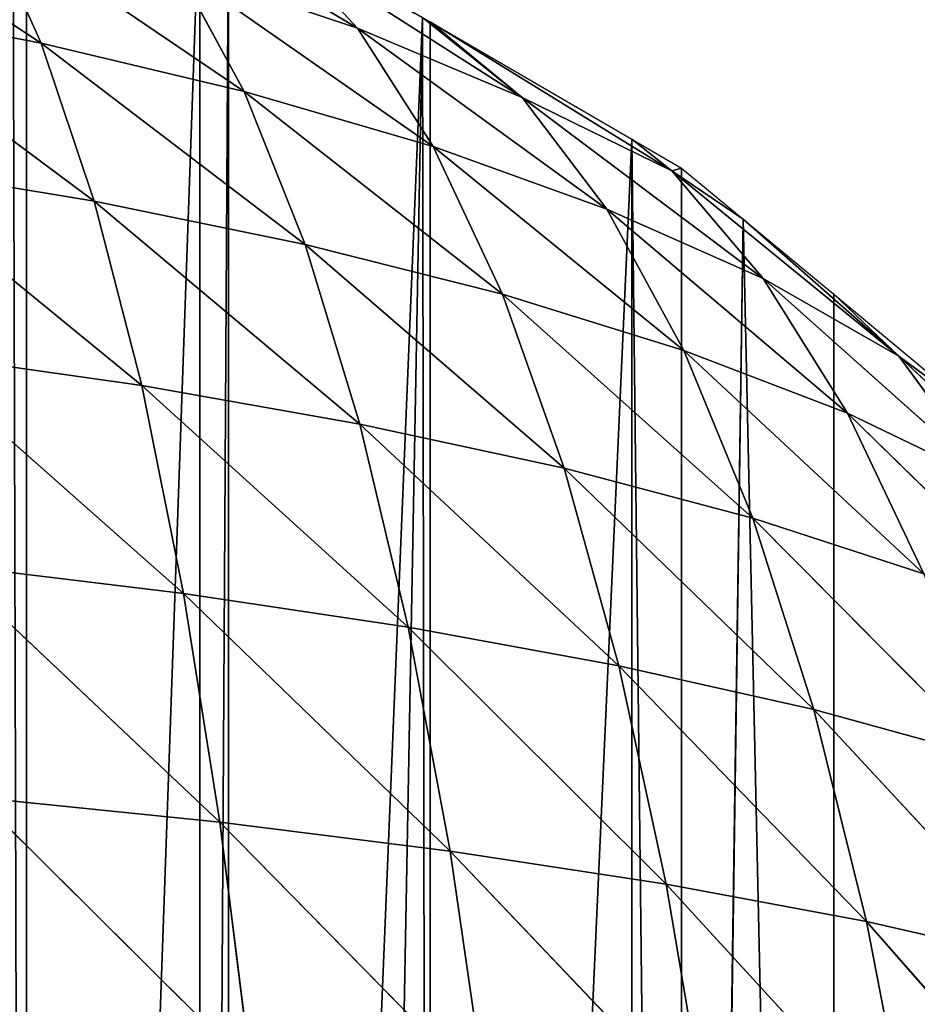
# Model space of a CAD drawing. Extents: x 0 to 2684, y 0 to 2110.
# Drawn here: x 1624 to 1786, y 1841 to 2018 of the extents above; entities that cross this region are included whole.
import ezdxf

# ---------------------------------------------------------------- set-up
doc = ezdxf.new("R2010")
doc.units = 0
doc.header["$LTSCALE"] = 25.4
doc.layers.get('0').update_dxf_attribs({"color": 13, "linetype": 'CONTINUOUS'})

msp = doc.modelspace()

# ---------------------------------------------------------------- linework, layer by layer
at = {"color": 252}
for p, q in [((1580.18, 2045.44, 113.55), (1627.77, 2014.05, 135.93)), ((1580.18, 2045.44, 113.55), (1627.77, 2014.05, 135.93)), ((1639.05, 2044.21, 42.68), (1684.73, 2016.74, 61.08)), ((1639.05, 2044.21, 42.68), (1684.73, 2016.74, 61.08)), ((1617.26, 2037.24, 98.04), (1627.77, 2014.05, 135.93)), ((1617.26, 2037.24, 98.04), (1664.31, 2005.35, 117.26)), ((1617.26, 2037.24, 98.04), (1627.77, 2014.05, 135.93)), ((1617.26, 2037.24, 98.04), (1664.31, 2005.35, 117.26)), ((1669.99, 2032.63, 25.05), (1714.38, 2004.26, 39.97)), ((1669.99, 2032.63, 25.05), (1684.73, 2016.74, 61.08)), ((1669.99, 2032.63, 25.05), (1684.73, 2016.74, 61.08)), ((1669.99, 2032.63, 25.05), (1714.38, 2004.26, 39.97)), ((1652.21, 2027.65, 80.46), (1664.31, 2005.35, 117.26)), ((1652.21, 2027.65, 80.46), (1698.39, 1995.39, 96.55)), ((1652.21, 2027.65, 80.46), (1684.73, 2016.74, 61.08)), ((1652.21, 2027.65, 80.46), (1664.31, 2005.35, 117.26)), ((1652.21, 2027.65, 80.46), (1698.39, 1995.39, 96.55)), ((1652.21, 2027.65, 80.46), (1684.73, 2016.74, 61.08)), ((1589.08, 2021.48, 152.33), (1637.31, 1985.59, 171.95)), ((1589.08, 2021.48, 152.33), (1627.77, 2014.05, 135.93)), ((1589.08, 2021.48, 152.33), (1637.31, 1985.59, 171.95)), ((1589.08, 2021.48, 152.33), (1627.77, 2014.05, 135.93)), ((1714.38, 2004.26, 39.97), (1696.45, 2018.66, 5.61)), ((1714.38, 2004.26, 39.97), (1696.45, 2018.66, 5.61)), ((1684.73, 2016.74, 61.08), (1729.65, 1984.13, 74.03)), ((1684.73, 2016.74, 61.08), (1714.38, 2004.26, 39.97)), ((1684.73, 2016.74, 61.08), (1714.38, 2004.26, 39.97)), ((1684.73, 2016.74, 61.08), (1698.39, 1995.39, 96.55)), ((1684.73, 2016.74, 61.08), (1698.39, 1995.39, 96.55)), ((1684.73, 2016.74, 61.08), (1729.65, 1984.13, 74.03)), ((1697.83, 2017.86, 5.61), (1714.38, 2004.26, 39.97)), ((1741.33, 1991.03, 18.3), (1697.83, 2017.86, 5.61)), ((1697.83, 2017.86, 5.61), (1714.38, 2004.26, 39.97)), ((1741.33, 1991.03, 18.3), (1697.83, 2017.86, 5.61)), ((1627.77, 2014.05, 135.93), (1675.31, 1977.78, 152.34)), ((1627.77, 2014.05, 135.93), (1664.31, 2005.35, 117.26)), ((1627.77, 2014.05, 135.93), (1637.31, 1985.59, 171.95)), ((1627.77, 2014.05, 135.93), (1637.31, 1985.59, 171.95)), ((1627.77, 2014.05, 135.93), (1675.31, 1977.78, 152.34)), ((1627.77, 2014.05, 135.93), (1664.31, 2005.35, 117.26)), ((1664.31, 2005.35, 117.26), (1675.31, 1977.78, 152.34)), ((1664.31, 2005.35, 117.26), (1710.83, 1968.82, 130.5)), ((1664.31, 2005.35, 117.26), (1698.39, 1995.39, 96.55)), ((1664.31, 2005.35, 117.26), (1698.39, 1995.39, 96.55)), ((1664.31, 2005.35, 117.26), (1675.31, 1977.78, 152.34)), ((1664.31, 2005.35, 117.26), (1710.83, 1968.82, 130.5)), ((1714.38, 2004.26, 39.97), (1729.65, 1984.13, 74.03)), ((1714.38, 2004.26, 39.97), (1757.8, 1971.67, 50.16)), ((1714.38, 2004.26, 39.97), (1741.33, 1991.03, 18.3)), ((1714.38, 2004.26, 39.97), (1729.65, 1984.13, 74.03)), ((1714.38, 2004.26, 39.97), (1757.8, 1971.67, 50.16)), ((1714.38, 2004.26, 39.97), (1741.33, 1991.03, 18.3)), ((1734.16, 1996.74, 5.61), (1741.33, 1991.03, 18.3)), ((1734.16, 1996.74, 5.61), (1741.33, 1991.03, 18.3)), ((1698.39, 1995.39, 96.55), (1743.51, 1958.69, 106.7)), ((1698.39, 1995.39, 96.55), (1729.65, 1984.13, 74.03)), ((1698.39, 1995.39, 96.55), (1710.83, 1968.82, 130.5)), ((1698.39, 1995.39, 96.55), (1729.65, 1984.13, 74.03)), ((1698.39, 1995.39, 96.55), (1710.83, 1968.82, 130.5)), ((1698.39, 1995.39, 96.55), (1743.51, 1958.69, 106.7)), ((1597.17, 1992.26, 189.12), (1645.87, 1952.37, 205.45)), ((1597.17, 1992.26, 189.12), (1637.31, 1985.59, 171.95)), ((1597.17, 1992.26, 189.12), (1637.31, 1985.59, 171.95)), ((1597.17, 1992.26, 189.12), (1645.87, 1952.37, 205.45)), ((1741.33, 1991.03, 18.3), (1743.12, 1991.53, 5.61)), ((1741.33, 1991.03, 18.3), (1743.12, 1991.53, 5.61)), ((1741.33, 1991.03, 18.3), (1754.22, 1982.32, 5.61)), ((1741.33, 1991.03, 18.3), (1782.24, 1957.68, 24.92)), ((1741.33, 1991.03, 18.3), (1754.22, 1982.32, 5.61)), ((1741.33, 1991.03, 18.3), (1757.8, 1971.67, 50.16)), ((1741.33, 1991.03, 18.3), (1757.8, 1971.67, 50.16)), ((1741.33, 1991.03, 18.3), (1782.24, 1957.68, 24.92)), ((1637.31, 1985.59, 171.95), (1645.87, 1952.37, 205.45)), ((1637.31, 1985.59, 171.95), (1685.17, 1945.44, 185.03)), ((1637.31, 1985.59, 171.95), (1675.31, 1977.78, 152.34)), ((1637.31, 1985.59, 171.95), (1645.87, 1952.37, 205.45)), ((1637.31, 1985.59, 171.95), (1685.17, 1945.44, 185.03)), ((1637.31, 1985.59, 171.95), (1675.31, 1977.78, 152.34)), ((1729.65, 1984.13, 74.03), (1757.8, 1971.67, 50.16)), ((1729.65, 1984.13, 74.03), (1743.51, 1958.69, 106.7)), ((1729.65, 1984.13, 74.03), (1773.01, 1947.41, 81.26)), ((1729.65, 1984.13, 74.03), (1743.51, 1958.69, 106.7)), ((1729.65, 1984.13, 74.03), (1773.01, 1947.41, 81.26)), ((1729.65, 1984.13, 74.03), (1757.8, 1971.67, 50.16)), ((1782.24, 1957.68, 24.92), (1754.22, 1982.32, 5.61)), ((1782.24, 1957.68, 24.92), (1754.22, 1982.32, 5.61)), ((1675.31, 1977.78, 152.34), (1721.99, 1937.48, 162.24)), ((1675.31, 1977.78, 152.34), (1710.83, 1968.82, 130.5)), ((1675.31, 1977.78, 152.34), (1685.17, 1945.44, 185.03)), ((1675.31, 1977.78, 152.34), (1710.83, 1968.82, 130.5)), ((1675.31, 1977.78, 152.34), (1685.17, 1945.44, 185.03)), ((1675.31, 1977.78, 152.34), (1721.99, 1937.48, 162.24)), ((1757.8, 1971.67, 50.16), (1773.01, 1947.41, 81.26)), ((1757.8, 1971.67, 50.16), (1798.94, 1934.9, 54.52)), ((1757.8, 1971.67, 50.16), (1773.01, 1947.41, 81.26)), ((1757.8, 1971.67, 50.16), (1782.24, 1957.68, 24.92)), ((1757.8, 1971.67, 50.16), (1798.94, 1934.9, 54.52)), ((1757.8, 1971.67, 50.16), (1782.24, 1957.68, 24.92)), ((1710.83, 1968.82, 130.5), (1721.99, 1937.48, 162.24)), ((1710.83, 1968.82, 130.5), (1755.95, 1928.49, 137.34)), ((1710.83, 1968.82, 130.5), (1743.51, 1958.69, 106.7)), ((1710.83, 1968.82, 130.5), (1743.51, 1958.69, 106.7)), ((1710.83, 1968.82, 130.5), (1721.99, 1937.48, 162.24)), ((1710.83, 1968.82, 130.5), (1755.95, 1928.49, 137.34)), ((1770.5, 1968.8, 5.61), (1782.24, 1957.68, 24.92)), ((1770.5, 1968.8, 5.61), (1782.24, 1957.68, 24.92)), ((1604.42, 1958.28, 223.29), (1653.42, 1914.9, 235.9)), ((1604.42, 1958.28, 223.29), (1645.87, 1952.37, 205.45)), ((1604.42, 1958.28, 223.29), (1653.42, 1914.9, 235.9)), ((1604.42, 1958.28, 223.29), (1645.87, 1952.37, 205.45)), ((1743.51, 1958.69, 106.7), (1755.95, 1928.49, 137.34)), ((1743.51, 1958.69, 106.7), (1786.72, 1918.46, 110.61)), ((1743.51, 1958.69, 106.7), (1773.01, 1947.41, 81.26)), ((1743.51, 1958.69, 106.7), (1755.95, 1928.49, 137.34)), ((1743.51, 1958.69, 106.7), (1786.72, 1918.46, 110.61)), ((1743.51, 1958.69, 106.7), (1773.01, 1947.41, 81.26)), ((1782.24, 1957.68, 24.92), (1798.01, 1945.98, 5.61)), ((1782.24, 1957.68, 24.92), (1821.07, 1921.28, 27.14)), ((1782.24, 1957.68, 24.92), (1798.01, 1945.98, 5.61)), ((1782.24, 1957.68, 24.92), (1798.94, 1934.9, 54.52)), ((1782.24, 1957.68, 24.92), (1821.07, 1921.28, 27.14)), ((1782.24, 1957.68, 24.92), (1798.94, 1934.9, 54.52)), ((1645.87, 1952.37, 205.45), (1693.87, 1908.84, 214.79)), ((1645.87, 1952.37, 205.45), (1685.17, 1945.44, 185.03)), ((1645.87, 1952.37, 205.45), (1653.42, 1914.9, 235.9)), ((1645.87, 1952.37, 205.45), (1653.42, 1914.9, 235.9)), ((1645.87, 1952.37, 205.45), (1693.87, 1908.84, 214.79)), ((1645.87, 1952.37, 205.45), (1685.17, 1945.44, 185.03)), ((1773.01, 1947.41, 81.26), (1786.72, 1918.46, 110.61)), ((1773.01, 1947.41, 81.26), (1813.92, 1907.37, 82.42)), ((1773.01, 1947.41, 81.26), (1798.94, 1934.9, 54.52)), ((1773.01, 1947.41, 81.26), (1786.72, 1918.46, 110.61)), ((1773.01, 1947.41, 81.26), (1813.92, 1907.37, 82.42)), ((1773.01, 1947.41, 81.26), (1798.94, 1934.9, 54.52)), ((1685.17, 1945.44, 185.03), (1693.87, 1908.84, 214.79)), ((1685.17, 1945.44, 185.03), (1731.83, 1901.89, 191.2)), ((1685.17, 1945.44, 185.03), (1721.99, 1937.48, 162.24)), ((1685.17, 1945.44, 185.03), (1693.87, 1908.84, 214.79)), ((1685.17, 1945.44, 185.03), (1731.83, 1901.89, 191.2)), ((1685.17, 1945.44, 185.03), (1721.99, 1937.48, 162.24)), ((1721.99, 1937.48, 162.24), (1731.83, 1901.89, 191.2)), ((1721.99, 1937.48, 162.24), (1766.94, 1894.04, 165.35)), ((1721.99, 1937.48, 162.24), (1755.95, 1928.49, 137.34)), ((1721.99, 1937.48, 162.24), (1755.95, 1928.49, 137.34)), ((1721.99, 1937.48, 162.24), (1731.83, 1901.89, 191.2)), ((1721.99, 1937.48, 162.24), (1766.94, 1894.04, 165.35)), ((1755.95, 1928.49, 137.34), (1786.72, 1918.46, 110.61)), ((1755.95, 1928.49, 137.34), (1766.94, 1894.04, 165.35)), ((1755.95, 1928.49, 137.34), (1798.83, 1885.27, 137.54)), ((1755.95, 1928.49, 137.34), (1798.83, 1885.27, 137.54)), ((1755.95, 1928.49, 137.34), (1786.72, 1918.46, 110.61)), ((1755.95, 1928.49, 137.34), (1766.94, 1894.04, 165.35)), ((1610.82, 1920.07, 254.32), (1659.96, 1873.74, 262.86)), ((1610.82, 1920.07, 254.32), (1653.42, 1914.9, 235.9)), ((1610.82, 1920.07, 254.32), (1653.42, 1914.9, 235.9)), ((1610.82, 1920.07, 254.32), (1659.96, 1873.74, 262.86)), ((1653.42, 1914.9, 235.9), (1701.4, 1868.53, 241.16)), ((1653.42, 1914.9, 235.9), (1693.87, 1908.84, 214.79)), ((1653.42, 1914.9, 235.9), (1659.96, 1873.74, 262.86)), ((1653.42, 1914.9, 235.9), (1693.87, 1908.84, 214.79)), ((1653.42, 1914.9, 235.9), (1659.96, 1873.74, 262.86)), ((1653.42, 1914.9, 235.9), (1701.4, 1868.53, 241.16)), ((1693.87, 1908.84, 214.79), (1701.4, 1868.53, 241.16)), ((1693.87, 1908.84, 214.79), (1740.34, 1862.58, 216.88)), ((1693.87, 1908.84, 214.79), (1731.83, 1901.89, 191.2)), ((1693.87, 1908.84, 214.79), (1701.4, 1868.53, 241.16)), ((1693.87, 1908.84, 214.79), (1740.34, 1862.58, 216.88)), ((1693.87, 1908.84, 214.79), (1731.83, 1901.89, 191.2)), ((1731.83, 1901.89, 191.2), (1740.34, 1862.58, 216.88)), ((1731.83, 1901.89, 191.2), (1776.43, 1855.85, 190.24)), ((1731.83, 1901.89, 191.2), (1766.94, 1894.04, 165.35)), ((1731.83, 1901.89, 191.2), (1740.34, 1862.58, 216.88)), ((1731.83, 1901.89, 191.2), (1776.43, 1855.85, 190.24)), ((1731.83, 1901.89, 191.2), (1766.94, 1894.04, 165.35)), ((1766.94, 1894.04, 165.35), (1798.83, 1885.27, 137.54)), ((1766.94, 1894.04, 165.35), (1776.43, 1855.85, 190.24)), ((1766.94, 1894.04, 165.35), (1809.29, 1848.36, 161.52)), ((1766.94, 1894.04, 165.35), (1809.29, 1848.36, 161.52)), ((1766.94, 1894.04, 165.35), (1798.83, 1885.27, 137.54)), ((1766.94, 1894.04, 165.35), (1776.43, 1855.85, 190.24)), ((1616.37, 1878.18, 281.77), (1665.48, 1829.44, 285.97)), ((1616.37, 1878.18, 281.77), (1659.96, 1873.74, 262.86)), ((1616.37, 1878.18, 281.77), (1659.96, 1873.74, 262.86)), ((1616.37, 1878.18, 281.77), (1665.48, 1829.44, 285.97)), ((1659.96, 1873.74, 262.86), (1707.75, 1825.08, 263.77)), ((1659.96, 1873.74, 262.86), (1701.4, 1868.53, 241.16)), ((1659.96, 1873.74, 262.86), (1665.48, 1829.44, 285.97)), ((1659.96, 1873.74, 262.86), (1665.48, 1829.44, 285.97)), ((1659.96, 1873.74, 262.86), (1707.75, 1825.08, 263.77)), ((1659.96, 1873.74, 262.86), (1701.4, 1868.53, 241.16)), ((1701.4, 1868.53, 241.16), (1747.51, 1820.1, 238.91)), ((1701.4, 1868.53, 241.16), (1740.34, 1862.58, 216.88)), ((1701.4, 1868.53, 241.16), (1707.75, 1825.08, 263.77)), ((1701.4, 1868.53, 241.16), (1740.34, 1862.58, 216.88)), ((1701.4, 1868.53, 241.16), (1707.75, 1825.08, 263.77)), ((1701.4, 1868.53, 241.16), (1747.51, 1820.1, 238.91)), ((1740.34, 1862.58, 216.88), (1747.51, 1820.1, 238.91)), ((1740.34, 1862.58, 216.88), (1784.4, 1814.5, 211.6)), ((1740.34, 1862.58, 216.88), (1747.51, 1820.1, 238.91)), ((1740.34, 1862.58, 216.88), (1784.4, 1814.5, 211.6)), ((1740.34, 1862.58, 216.88), (1776.43, 1855.85, 190.24)), ((1740.34, 1862.58, 216.88), (1776.43, 1855.85, 190.24)), ((1776.43, 1855.85, 190.24), (1809.29, 1848.36, 161.52)), ((1776.43, 1855.85, 190.24), (1818.08, 1808.26, 182.12)), ((1776.43, 1855.85, 190.24), (1809.29, 1848.36, 161.52)), ((1776.43, 1855.85, 190.24), (1784.4, 1814.5, 211.6)), ((1776.43, 1855.85, 190.24), (1784.4, 1814.5, 211.6)), ((1776.43, 1855.85, 190.24), (1818.08, 1808.26, 182.12))]:
    msp.add_line(p, q, dxfattribs=at)

# ---------------------------------------------------------------- meshes
mesh = msp.add_polyface(dxfattribs=at)
corners = [(746.49, 1618.92, 5.61), (747.43, 1582.58, 5.61), (745.05, 1605.24, 5.61), (750.32, 1655.26, 5.61), (751.26, 1546.24, 5.61), (752.99, 1680.62, 5.61), (752.99, 1529.85, 5.61), (754.15, 1691.6, 5.61), (754.28, 1517.67, 5.61), (754.28, 1692.8, 5.61), (765.62, 1727.94, 5.61), (756.78, 1509.9, 5.61), (768.52, 1473.56, 5.61), (777.35, 1764.28, 5.61), (780.25, 1437.22, 5.61), (781.69, 1777.71, 5.61), (781.69, 1432.77, 5.61), (789.33, 1791.32, 5.61), (789.33, 1419.16, 5.61), (794.56, 1800.62, 5.61), (799.6, 1400.88, 5.61), (814.97, 1836.96, 5.61), (820.02, 1364.54, 5.61), (825.67, 1856, 5.61), (825.67, 1354.47, 5.61), (826.44, 1857.37, 5.61), (826.44, 1353.1, 5.61), (847.45, 1328.2, 5.61), (839.88, 1873.3, 5.61), (862.01, 1899.53, 5.61), (862.01, 1310.94, 5.61), (878.11, 1291.86, 5.61), (870.53, 1909.64, 5.61), (887.19, 1929.37, 5.61), (887.19, 1281.1, 5.61), (898.35, 1938.64, 5.61), (898.35, 1271.83, 5.61), (907.19, 1945.98, 5.61), (918, 1255.52, 5.61), (934.69, 1968.8, 5.61), (934.69, 1241.67, 5.61), (950.97, 1982.32, 5.61), (961.79, 1219.18, 5.61), (962.07, 1991.53, 5.61), (962.07, 1218.94, 5.61), (971.03, 1996.74, 5.61), (971.03, 1213.74, 5.61), (1007.37, 2017.86, 5.61), (1007.37, 1192.62, 5.61), (1008.75, 2018.66, 5.61), (1024.19, 1182.84, 5.61), (1043.71, 2038.97, 5.61), (1043.71, 1171.5, 5.61), (1048.82, 2041.95, 5.61), (1048.82, 1168.53, 5.61), (1080.05, 2054.03, 5.61), (1080.05, 1156.44, 5.61), (1082.54, 2055, 5.61), (1088.97, 1152.99, 5.61), (1116.39, 2068.1, 5.61), (1090.82, 1170.52, 5.61), (1093.18, 1186.8, 5.61), (1095.36, 1196.43, 5.61), (1097.74, 1200.61, 5.61), (1100.69, 1201.26, 5.61), (1198.01, 1130.7, 5.61), (1144.8, 2079.09, 5.61), (1152.73, 2080.86, 5.61), (1189.07, 2088.94, 5.61), (1199.84, 2091.33, 5.61), (1198.92, 1126.35, 5.61), (1199.04, 1120.83, 5.61), (1188.75, 1075.29, 5.61), (1184.06, 1049.04, 5.61), (1182.67, 1054.18, 5.61), (1187.07, 1037.48, 5.61), (1189.07, 1029.81, 5.61), (1195.76, 1101.3, 5.61), (1196.53, 1001.14, 5.61), (1198.31, 1113.89, 5.61), (1197.28, 998.27, 5.61), (1210.36, 964.8, 5.61), (1225.41, 2097.02, 5.61), (1215.21, 952.39, 5.61), (1225.41, 934.12, 5.61), (1247.1, 2101.84, 5.61), (1228.56, 928.46, 5.61), (1237.31, 912.79, 5.61), (1253.79, 892.12, 5.61), (1261.75, 2102.91, 5.61), (1261.75, 882.14, 5.61), (1298.09, 2105.55, 5.61), (1262.92, 880.66, 5.61), (1291.26, 856.99, 5.61), (1293.77, 855.78, 5.61), (1298.09, 853.71, 5.61), (1321.45, 842.5, 5.61), (1334.43, 2108.19, 5.61), (1334.43, 840.46, 5.61), (1352.6, 2109.5, 5.61), (1352.6, 837.61, 5.61), (1370.77, 2108.19, 5.61), (1370.77, 840.46, 5.61), (1407.11, 2105.55, 5.61), (1383.74, 842.5, 5.61), (1407.11, 853.71, 5.61), (1443.45, 2102.91, 5.61), (1411.42, 855.78, 5.61), (1413.94, 856.99, 5.61), (1442.27, 880.66, 5.61), (1443.45, 882.14, 5.61), (1451.41, 892.12, 5.61), (1458.1, 2101.84, 5.61), (1467.88, 912.79, 5.61), (1479.79, 2097.02, 5.61), (1476.63, 928.46, 5.61), (1479.79, 934.12, 5.61), (1505.35, 2091.33, 5.61), (1487.36, 1111.16, 5.61), (1487.47, 1115.2, 5.61), (1580.4, 1200.4, 5.61), (1516.13, 2088.94, 5.61), (1552.47, 2080.86, 5.61), (1560.39, 2079.09, 5.61), (1588.81, 2068.1, 5.61), (1582.06, 1199.69, 5.61), (1583.66, 1197.38, 5.61), (1585.3, 1193.24, 5.61), (1587.53, 1185.42, 5.61), (1591.31, 1168.64, 5.61), (1622.66, 2055, 5.61), (1595.86, 1144.32, 5.61), (1597.77, 1145.34, 5.61), (1600.44, 1146.5, 5.61), (1608.38, 1149.95, 5.61), (1625.15, 1156.44, 5.61), (1625.15, 2054.03, 5.61), (1656.37, 2041.95, 5.61), (1656.37, 1168.53, 5.61), (1661.49, 2038.97, 5.61), (1661.49, 1171.5, 5.61), (1696.45, 2018.66, 5.61), (1681, 1182.84, 5.61), (1697.83, 1192.62, 5.61), (1697.83, 2017.86, 5.61), (1734.16, 1996.74, 5.61), (1734.16, 1213.74, 5.61), (1743.12, 1218.94, 5.61), (1743.12, 1991.53, 5.61), (1754.22, 1982.32, 5.61), (1743.41, 1219.18, 5.61), (1770.5, 1241.67, 5.61), (1770.5, 1968.8, 5.61), (1798.01, 1945.98, 5.61), (1787.19, 1255.52, 5.61), (1806.84, 1271.83, 5.61), (1806.84, 1938.64, 5.61), (1818.01, 1929.37, 5.61), (1818.01, 1281.1, 5.61), (1834.66, 1909.64, 5.61), (1827.09, 1291.86, 5.61), (1843.18, 1310.94, 5.61), (1843.18, 1899.53, 5.61), (1865.32, 1873.3, 5.61), (1857.75, 1328.2, 5.61), (1878.75, 1353.1, 5.61), (1878.75, 1857.37, 5.61), (1879.52, 1856, 5.61), (1879.52, 1354.47, 5.61), (1890.22, 1836.96, 5.61), (1885.18, 1364.54, 5.61), (1905.6, 1400.88, 5.61), (1910.64, 1800.62, 5.61), (1915.86, 1419.16, 5.61), (1915.86, 1791.32, 5.61), (1923.51, 1432.77, 5.61), (1923.51, 1777.71, 5.61), (1927.85, 1764.28, 5.61), (1924.95, 1437.22, 5.61), (1936.68, 1473.56, 5.61), (1939.58, 1727.94, 5.61), (1948.41, 1509.9, 5.61), (1950.92, 1692.8, 5.61), (1950.92, 1517.67, 5.61), (1951.05, 1691.6, 5.61), (1952.2, 1529.85, 5.61), (1952.2, 1680.62, 5.61), (1954.88, 1655.26, 5.61), (1953.93, 1546.24, 5.61), (1957.76, 1582.58, 5.61), (1958.71, 1618.92, 5.61), (1960.15, 1605.24, 5.61), (1489.99, 952.39, 5.61), (1487.86, 1106.35, 5.61), (1489.02, 1100.62, 5.61), (1491.77, 1090.97, 5.61), (1494.84, 964.8, 5.61), (1500.42, 1066.74, 5.61), (1507.92, 998.27, 5.61), (1512.32, 1035.69, 5.61), (1508.67, 1001.14, 5.61), (1515.46, 1027.24, 5.61)]
mesh.append_faces([[corners[k] for k in face] for face in [(0, 1, 2), (72, 73, 74), (189, 190, 191), (200, 199, 201)]], dxfattribs={"vtx0": -1, "color": 252})
mesh.append_faces([[corners[k] for k in face] for face in [(1, 3, 4), (4, 5, 6), (6, 7, 8), (8, 10, 11), (11, 10, 12), (12, 13, 14), (14, 15, 16), (16, 17, 18), (18, 19, 20), (20, 21, 22), (22, 23, 24), (24, 25, 26), (26, 25, 27), (27, 29, 30), (30, 29, 31), (31, 33, 34), (34, 35, 36), (36, 37, 38), (38, 39, 40), (40, 41, 42), (42, 43, 44), (44, 45, 46), (46, 47, 48), (48, 49, 50), (50, 51, 52), (52, 53, 54), (54, 55, 56), (56, 57, 58), (58, 59, 60), (60, 59, 61), (61, 59, 62), (62, 59, 63), (63, 59, 64), (64, 59, 65), (65, 69, 70), (70, 69, 71), (73, 72, 75), (75, 72, 76), (76, 77, 78), (78, 79, 80), (80, 79, 81), (81, 82, 83), (83, 82, 84), (84, 85, 86), (86, 85, 87), (87, 85, 88), (88, 89, 90), (90, 91, 92), (92, 91, 93), (93, 91, 94), (94, 91, 95), (95, 91, 96), (96, 97, 98), (98, 99, 100), (100, 101, 102), (102, 103, 104), (104, 103, 105), (105, 106, 107), (107, 106, 108), (108, 106, 109), (109, 106, 110), (110, 106, 111), (111, 112, 113), (113, 114, 115), (115, 114, 116), (118, 117, 119), (119, 117, 120), (120, 124, 125), (125, 124, 126), (126, 124, 127), (127, 124, 128), (128, 124, 129), (129, 130, 131), (131, 130, 132), (132, 130, 133), (133, 130, 134), (134, 130, 135), (135, 137, 138), (138, 139, 140), (140, 141, 142), (142, 141, 143), (143, 145, 146), (146, 145, 147), (147, 149, 150), (150, 149, 151), (151, 153, 154), (154, 153, 155), (155, 157, 158), (158, 159, 160), (160, 159, 161), (161, 163, 164), (164, 163, 165), (165, 167, 168), (168, 169, 170), (170, 169, 171), (171, 172, 173), (173, 174, 175), (175, 177, 178), (178, 177, 179), (179, 180, 181), (181, 182, 183), (183, 184, 185), (185, 187, 188), (188, 187, 189), (192, 195, 196), (196, 197, 198), (198, 199, 200)]], dxfattribs={"vtx0": -1, "vtx1": -1, "color": 252})
mesh.append_faces([[corners[k] for k in face] for face in [(81, 71, 69), (116, 117, 118)]], dxfattribs={"vtx0": -1, "vtx1": -1, "vtx2": -1, "color": 252})
mesh.append_faces([[corners[k] for k in face] for face in [(1, 0, 3), (4, 3, 5), (6, 5, 7), (8, 7, 9), (8, 9, 10), (12, 10, 13), (14, 13, 15), (16, 15, 17), (18, 17, 19), (20, 19, 21), (22, 21, 23), (24, 23, 25), (27, 25, 28), (27, 28, 29), (31, 29, 32), (31, 32, 33), (34, 33, 35), (36, 35, 37), (38, 37, 39), (40, 39, 41), (42, 41, 43), (44, 43, 45), (46, 45, 47), (48, 47, 49), (50, 49, 51), (52, 51, 53), (54, 53, 55), (56, 55, 57), (58, 57, 59), (65, 59, 66), (65, 66, 67), (65, 67, 68), (65, 68, 69), (76, 72, 77), (78, 77, 79), (81, 79, 71), (81, 69, 82), (84, 82, 85), (88, 85, 89), (90, 89, 91), (96, 91, 97), (98, 97, 99), (100, 99, 101), (102, 101, 103), (105, 103, 106), (111, 106, 112), (113, 112, 114), (116, 114, 117), (120, 117, 121), (120, 121, 122), (120, 122, 123), (120, 123, 124), (129, 124, 130), (135, 130, 136), (135, 136, 137), (138, 137, 139), (140, 139, 141), (143, 141, 144), (143, 144, 145), (147, 145, 148), (147, 148, 149), (151, 149, 152), (151, 152, 153), (155, 153, 156), (155, 156, 157), (158, 157, 159), (161, 159, 162), (161, 162, 163), (165, 163, 166), (165, 166, 167), (168, 167, 169), (171, 169, 172), (173, 172, 174), (175, 174, 176), (175, 176, 177), (179, 177, 180), (181, 180, 182), (183, 182, 184), (185, 184, 186), (185, 186, 187), (189, 187, 190), (118, 192, 116), (192, 118, 193), (192, 193, 194), (192, 194, 195), (196, 195, 197), (198, 197, 199)]], dxfattribs={"vtx0": -1, "vtx2": -1, "color": 252})
mesh = msp.add_polyface(dxfattribs=at)
corners = [(1627.77, 2014.05, 135.93), (1580.18, 2045.44, 113.55), (1617.26, 2037.24, 98.04)]
mesh.append_faces([[corners[k] for k in face] for face in [(0, 1, 2)]], dxfattribs={"color": 252})
mesh = msp.add_polyface(dxfattribs=at)
corners = [(1589.08, 2021.48, 152.33), (1580.18, 2045.44, 113.55), (1627.77, 2014.05, 135.93)]
mesh.append_faces([[corners[k] for k in face] for face in [(0, 1, 2)]], dxfattribs={"color": 252})
mesh = msp.add_polyface(dxfattribs=at)
corners = [(1684.73, 2016.74, 61.08), (1639.05, 2044.21, 42.68), (1669.99, 2032.63, 25.05)]
mesh.append_faces([[corners[k] for k in face] for face in [(0, 1, 2)]], dxfattribs={"color": 252})
mesh = msp.add_polyface(dxfattribs=at)
corners = [(1652.21, 2027.65, 80.46), (1639.05, 2044.21, 42.68), (1684.73, 2016.74, 61.08)]
mesh.append_faces([[corners[k] for k in face] for face in [(0, 1, 2)]], dxfattribs={"color": 252})
mesh = msp.add_polyface(dxfattribs=at)
corners = [(1664.31, 2005.35, 117.26), (1617.26, 2037.24, 98.04), (1652.21, 2027.65, 80.46)]
mesh.append_faces([[corners[k] for k in face] for face in [(0, 1, 2)]], dxfattribs={"color": 252})
mesh = msp.add_polyface(dxfattribs=at)
corners = [(1627.77, 2014.05, 135.93), (1617.26, 2037.24, 98.04), (1664.31, 2005.35, 117.26)]
mesh.append_faces([[corners[k] for k in face] for face in [(0, 1, 2)]], dxfattribs={"color": 252})
mesh = msp.add_polyface(dxfattribs=at)
corners = [(1714.38, 2004.26, 39.97), (1669.99, 2032.63, 25.05), (1696.45, 2018.66, 5.61)]
mesh.append_faces([[corners[k] for k in face] for face in [(0, 1, 2)]], dxfattribs={"color": 252})
mesh = msp.add_polyface(dxfattribs=at)
corners = [(1684.73, 2016.74, 61.08), (1669.99, 2032.63, 25.05), (1714.38, 2004.26, 39.97)]
mesh.append_faces([[corners[k] for k in face] for face in [(0, 1, 2)]], dxfattribs={"color": 252})
mesh = msp.add_polyface(dxfattribs=at)
corners = [(1698.39, 1995.39, 96.55), (1652.21, 2027.65, 80.46), (1684.73, 2016.74, 61.08)]
mesh.append_faces([[corners[k] for k in face] for face in [(0, 1, 2)]], dxfattribs={"color": 252})
mesh = msp.add_polyface(dxfattribs=at)
corners = [(1664.31, 2005.35, 117.26), (1652.21, 2027.65, 80.46), (1698.39, 1995.39, 96.55)]
mesh.append_faces([[corners[k] for k in face] for face in [(0, 1, 2)]], dxfattribs={"color": 252})
mesh = msp.add_polyface(dxfattribs=at)
corners = [(1637.31, 1985.59, 171.95), (1589.08, 2021.48, 152.33), (1627.77, 2014.05, 135.93)]
mesh.append_faces([[corners[k] for k in face] for face in [(0, 1, 2)]], dxfattribs={"color": 252})
mesh = msp.add_polyface(dxfattribs=at)
corners = [(1597.17, 1992.26, 189.12), (1589.08, 2021.48, 152.33), (1637.31, 1985.59, 171.95)]
mesh.append_faces([[corners[k] for k in face] for face in [(0, 1, 2)]], dxfattribs={"color": 252})
mesh = msp.add_polyface(dxfattribs=at)
corners = [(1714.38, 2004.26, 39.97), (1696.45, 2018.66, 5.61), (1697.83, 2017.86, 5.61)]
mesh.append_faces([[corners[k] for k in face] for face in [(0, 1, 2)]], dxfattribs={"color": 252})
mesh = msp.add_polyface(dxfattribs=at)
corners = [(1729.65, 1984.13, 74.03), (1684.73, 2016.74, 61.08), (1714.38, 2004.26, 39.97)]
mesh.append_faces([[corners[k] for k in face] for face in [(0, 1, 2)]], dxfattribs={"color": 252})
mesh = msp.add_polyface(dxfattribs=at)
corners = [(1698.39, 1995.39, 96.55), (1684.73, 2016.74, 61.08), (1729.65, 1984.13, 74.03)]
mesh.append_faces([[corners[k] for k in face] for face in [(0, 1, 2)]], dxfattribs={"color": 252})
mesh = msp.add_polyface(dxfattribs=at)
corners = [(1714.38, 2004.26, 39.97), (1697.83, 2017.86, 5.61), (1741.33, 1991.03, 18.3)]
mesh.append_faces([[corners[k] for k in face] for face in [(0, 1, 2)]], dxfattribs={"color": 252})
mesh = msp.add_polyface(dxfattribs=at)
corners = [(1741.33, 1991.03, 18.3), (1697.83, 2017.86, 5.61), (1734.16, 1996.74, 5.61)]
mesh.append_faces([[corners[k] for k in face] for face in [(0, 1, 2)]], dxfattribs={"color": 252})
mesh = msp.add_polyface(dxfattribs=at)
corners = [(1675.31, 1977.78, 152.34), (1627.77, 2014.05, 135.93), (1664.31, 2005.35, 117.26)]
mesh.append_faces([[corners[k] for k in face] for face in [(0, 1, 2)]], dxfattribs={"color": 252})
mesh = msp.add_polyface(dxfattribs=at)
corners = [(1637.31, 1985.59, 171.95), (1627.77, 2014.05, 135.93), (1675.31, 1977.78, 152.34)]
mesh.append_faces([[corners[k] for k in face] for face in [(0, 1, 2)]], dxfattribs={"color": 252})
mesh = msp.add_polyface(dxfattribs=at)
corners = [(1710.83, 1968.82, 130.5), (1664.31, 2005.35, 117.26), (1698.39, 1995.39, 96.55)]
mesh.append_faces([[corners[k] for k in face] for face in [(0, 1, 2)]], dxfattribs={"color": 252})
mesh = msp.add_polyface(dxfattribs=at)
corners = [(1675.31, 1977.78, 152.34), (1664.31, 2005.35, 117.26), (1710.83, 1968.82, 130.5)]
mesh.append_faces([[corners[k] for k in face] for face in [(0, 1, 2)]], dxfattribs={"color": 252})
mesh = msp.add_polyface(dxfattribs=at)
corners = [(1729.65, 1984.13, 74.03), (1714.38, 2004.26, 39.97), (1757.8, 1971.67, 50.16)]
mesh.append_faces([[corners[k] for k in face] for face in [(0, 1, 2)]], dxfattribs={"color": 252})
mesh = msp.add_polyface(dxfattribs=at)
corners = [(1757.8, 1971.67, 50.16), (1714.38, 2004.26, 39.97), (1741.33, 1991.03, 18.3)]
mesh.append_faces([[corners[k] for k in face] for face in [(0, 1, 2)]], dxfattribs={"color": 252})
mesh = msp.add_polyface(dxfattribs=at)
corners = [(1741.33, 1991.03, 18.3), (1734.16, 1996.74, 5.61), (1743.12, 1991.53, 5.61)]
mesh.append_faces([[corners[k] for k in face] for face in [(0, 1, 2)]], dxfattribs={"color": 252})
mesh = msp.add_polyface(dxfattribs=at)
corners = [(1743.51, 1958.69, 106.7), (1698.39, 1995.39, 96.55), (1729.65, 1984.13, 74.03)]
mesh.append_faces([[corners[k] for k in face] for face in [(0, 1, 2)]], dxfattribs={"color": 252})
mesh = msp.add_polyface(dxfattribs=at)
corners = [(1710.83, 1968.82, 130.5), (1698.39, 1995.39, 96.55), (1743.51, 1958.69, 106.7)]
mesh.append_faces([[corners[k] for k in face] for face in [(0, 1, 2)]], dxfattribs={"color": 252})
mesh = msp.add_polyface(dxfattribs=at)
corners = [(1645.87, 1952.37, 205.45), (1597.17, 1992.26, 189.12), (1637.31, 1985.59, 171.95)]
mesh.append_faces([[corners[k] for k in face] for face in [(0, 1, 2)]], dxfattribs={"color": 252})
mesh = msp.add_polyface(dxfattribs=at)
corners = [(1604.42, 1958.28, 223.29), (1597.17, 1992.26, 189.12), (1645.87, 1952.37, 205.45)]
mesh.append_faces([[corners[k] for k in face] for face in [(0, 1, 2)]], dxfattribs={"color": 252})
mesh = msp.add_polyface(dxfattribs=at)
corners = [(1741.33, 1991.03, 18.3), (1743.12, 1991.53, 5.61), (1754.22, 1982.32, 5.61)]
mesh.append_faces([[corners[k] for k in face] for face in [(0, 1, 2)]], dxfattribs={"color": 252})
mesh = msp.add_polyface(dxfattribs=at)
corners = [(1782.24, 1957.68, 24.92), (1741.33, 1991.03, 18.3), (1754.22, 1982.32, 5.61)]
mesh.append_faces([[corners[k] for k in face] for face in [(0, 1, 2)]], dxfattribs={"color": 252})
mesh = msp.add_polyface(dxfattribs=at)
corners = [(1757.8, 1971.67, 50.16), (1741.33, 1991.03, 18.3), (1782.24, 1957.68, 24.92)]
mesh.append_faces([[corners[k] for k in face] for face in [(0, 1, 2)]], dxfattribs={"color": 252})
mesh = msp.add_polyface(dxfattribs=at)
corners = [(1685.17, 1945.44, 185.03), (1637.31, 1985.59, 171.95), (1675.31, 1977.78, 152.34)]
mesh.append_faces([[corners[k] for k in face] for face in [(0, 1, 2)]], dxfattribs={"color": 252})
mesh = msp.add_polyface(dxfattribs=at)
corners = [(1645.87, 1952.37, 205.45), (1637.31, 1985.59, 171.95), (1685.17, 1945.44, 185.03)]
mesh.append_faces([[corners[k] for k in face] for face in [(0, 1, 2)]], dxfattribs={"color": 252})
mesh = msp.add_polyface(dxfattribs=at)
corners = [(1743.51, 1958.69, 106.7), (1729.65, 1984.13, 74.03), (1773.01, 1947.41, 81.26)]
mesh.append_faces([[corners[k] for k in face] for face in [(0, 1, 2)]], dxfattribs={"color": 252})
mesh = msp.add_polyface(dxfattribs=at)
corners = [(1773.01, 1947.41, 81.26), (1729.65, 1984.13, 74.03), (1757.8, 1971.67, 50.16)]
mesh.append_faces([[corners[k] for k in face] for face in [(0, 1, 2)]], dxfattribs={"color": 252})
mesh = msp.add_polyface(dxfattribs=at)
corners = [(1782.24, 1957.68, 24.92), (1754.22, 1982.32, 5.61), (1770.5, 1968.8, 5.61)]
mesh.append_faces([[corners[k] for k in face] for face in [(0, 1, 2)]], dxfattribs={"color": 252})
mesh = msp.add_polyface(dxfattribs=at)
corners = [(1721.99, 1937.48, 162.24), (1675.31, 1977.78, 152.34), (1710.83, 1968.82, 130.5)]
mesh.append_faces([[corners[k] for k in face] for face in [(0, 1, 2)]], dxfattribs={"color": 252})
mesh = msp.add_polyface(dxfattribs=at)
corners = [(1685.17, 1945.44, 185.03), (1675.31, 1977.78, 152.34), (1721.99, 1937.48, 162.24)]
mesh.append_faces([[corners[k] for k in face] for face in [(0, 1, 2)]], dxfattribs={"color": 252})
mesh = msp.add_polyface(dxfattribs=at)
corners = [(1773.01, 1947.41, 81.26), (1757.8, 1971.67, 50.16), (1798.94, 1934.9, 54.52)]
mesh.append_faces([[corners[k] for k in face] for face in [(0, 1, 2)]], dxfattribs={"color": 252})
mesh = msp.add_polyface(dxfattribs=at)
corners = [(1798.94, 1934.9, 54.52), (1757.8, 1971.67, 50.16), (1782.24, 1957.68, 24.92)]
mesh.append_faces([[corners[k] for k in face] for face in [(0, 1, 2)]], dxfattribs={"color": 252})
mesh = msp.add_polyface(dxfattribs=at)
corners = [(1755.95, 1928.49, 137.34), (1710.83, 1968.82, 130.5), (1743.51, 1958.69, 106.7)]
mesh.append_faces([[corners[k] for k in face] for face in [(0, 1, 2)]], dxfattribs={"color": 252})
mesh = msp.add_polyface(dxfattribs=at)
corners = [(1721.99, 1937.48, 162.24), (1710.83, 1968.82, 130.5), (1755.95, 1928.49, 137.34)]
mesh.append_faces([[corners[k] for k in face] for face in [(0, 1, 2)]], dxfattribs={"color": 252})
mesh = msp.add_polyface(dxfattribs=at)
corners = [(1782.24, 1957.68, 24.92), (1770.5, 1968.8, 5.61), (1798.01, 1945.98, 5.61)]
mesh.append_faces([[corners[k] for k in face] for face in [(0, 1, 2)]], dxfattribs={"color": 252})
mesh = msp.add_polyface(dxfattribs=at)
corners = [(1653.42, 1914.9, 235.9), (1604.42, 1958.28, 223.29), (1645.87, 1952.37, 205.45)]
mesh.append_faces([[corners[k] for k in face] for face in [(0, 1, 2)]], dxfattribs={"color": 252})
mesh = msp.add_polyface(dxfattribs=at)
corners = [(1653.42, 1914.9, 235.9), (1610.82, 1920.07, 254.32), (1604.42, 1958.28, 223.29)]
mesh.append_faces([[corners[k] for k in face] for face in [(0, 1, 2)]], dxfattribs={"color": 252})
mesh = msp.add_polyface(dxfattribs=at)
corners = [(1755.95, 1928.49, 137.34), (1743.51, 1958.69, 106.7), (1786.72, 1918.46, 110.61)]
mesh.append_faces([[corners[k] for k in face] for face in [(0, 1, 2)]], dxfattribs={"color": 252})
mesh = msp.add_polyface(dxfattribs=at)
corners = [(1786.72, 1918.46, 110.61), (1743.51, 1958.69, 106.7), (1773.01, 1947.41, 81.26)]
mesh.append_faces([[corners[k] for k in face] for face in [(0, 1, 2)]], dxfattribs={"color": 252})
mesh = msp.add_polyface(dxfattribs=at)
corners = [(1821.07, 1921.28, 27.14), (1782.24, 1957.68, 24.92), (1798.01, 1945.98, 5.61)]
mesh.append_faces([[corners[k] for k in face] for face in [(0, 1, 2)]], dxfattribs={"color": 252})
mesh = msp.add_polyface(dxfattribs=at)
corners = [(1798.94, 1934.9, 54.52), (1782.24, 1957.68, 24.92), (1821.07, 1921.28, 27.14)]
mesh.append_faces([[corners[k] for k in face] for face in [(0, 1, 2)]], dxfattribs={"color": 252})
mesh = msp.add_polyface(dxfattribs=at)
corners = [(1693.87, 1908.84, 214.79), (1645.87, 1952.37, 205.45), (1685.17, 1945.44, 185.03)]
mesh.append_faces([[corners[k] for k in face] for face in [(0, 1, 2)]], dxfattribs={"color": 252})
mesh = msp.add_polyface(dxfattribs=at)
corners = [(1693.87, 1908.84, 214.79), (1653.42, 1914.9, 235.9), (1645.87, 1952.37, 205.45)]
mesh.append_faces([[corners[k] for k in face] for face in [(0, 1, 2)]], dxfattribs={"color": 252})
mesh = msp.add_polyface(dxfattribs=at)
corners = [(1786.72, 1918.46, 110.61), (1773.01, 1947.41, 81.26), (1813.92, 1907.37, 82.42)]
mesh.append_faces([[corners[k] for k in face] for face in [(0, 1, 2)]], dxfattribs={"color": 252})
mesh = msp.add_polyface(dxfattribs=at)
corners = [(1813.92, 1907.37, 82.42), (1773.01, 1947.41, 81.26), (1798.94, 1934.9, 54.52)]
mesh.append_faces([[corners[k] for k in face] for face in [(0, 1, 2)]], dxfattribs={"color": 252})
mesh = msp.add_polyface(dxfattribs=at)
corners = [(1731.83, 1901.89, 191.2), (1685.17, 1945.44, 185.03), (1721.99, 1937.48, 162.24)]
mesh.append_faces([[corners[k] for k in face] for face in [(0, 1, 2)]], dxfattribs={"color": 252})
mesh = msp.add_polyface(dxfattribs=at)
corners = [(1693.87, 1908.84, 214.79), (1685.17, 1945.44, 185.03), (1731.83, 1901.89, 191.2)]
mesh.append_faces([[corners[k] for k in face] for face in [(0, 1, 2)]], dxfattribs={"color": 252})
mesh = msp.add_polyface(dxfattribs=at)
corners = [(1766.94, 1894.04, 165.35), (1721.99, 1937.48, 162.24), (1755.95, 1928.49, 137.34)]
mesh.append_faces([[corners[k] for k in face] for face in [(0, 1, 2)]], dxfattribs={"color": 252})
mesh = msp.add_polyface(dxfattribs=at)
corners = [(1731.83, 1901.89, 191.2), (1721.99, 1937.48, 162.24), (1766.94, 1894.04, 165.35)]
mesh.append_faces([[corners[k] for k in face] for face in [(0, 1, 2)]], dxfattribs={"color": 252})
mesh = msp.add_polyface(dxfattribs=at)
corners = [(1755.95, 1928.49, 137.34), (1798.83, 1885.27, 137.54), (1766.94, 1894.04, 165.35)]
mesh.append_faces([[corners[k] for k in face] for face in [(0, 1, 2)]], dxfattribs={"color": 252})
mesh = msp.add_polyface(dxfattribs=at)
corners = [(1755.95, 1928.49, 137.34), (1786.72, 1918.46, 110.61), (1798.83, 1885.27, 137.54)]
mesh.append_faces([[corners[k] for k in face] for face in [(0, 1, 2)]], dxfattribs={"color": 252})
mesh = msp.add_polyface(dxfattribs=at)
corners = [(1659.96, 1873.74, 262.86), (1610.82, 1920.07, 254.32), (1653.42, 1914.9, 235.9)]
mesh.append_faces([[corners[k] for k in face] for face in [(0, 1, 2)]], dxfattribs={"color": 252})
mesh = msp.add_polyface(dxfattribs=at)
corners = [(1659.96, 1873.74, 262.86), (1616.37, 1878.18, 281.77), (1610.82, 1920.07, 254.32)]
mesh.append_faces([[corners[k] for k in face] for face in [(0, 1, 2)]], dxfattribs={"color": 252})
mesh = msp.add_polyface(dxfattribs=at)
corners = [(1701.4, 1868.53, 241.16), (1653.42, 1914.9, 235.9), (1693.87, 1908.84, 214.79)]
mesh.append_faces([[corners[k] for k in face] for face in [(0, 1, 2)]], dxfattribs={"color": 252})
mesh = msp.add_polyface(dxfattribs=at)
corners = [(1701.4, 1868.53, 241.16), (1659.96, 1873.74, 262.86), (1653.42, 1914.9, 235.9)]
mesh.append_faces([[corners[k] for k in face] for face in [(0, 1, 2)]], dxfattribs={"color": 252})
mesh = msp.add_polyface(dxfattribs=at)
corners = [(1740.34, 1862.58, 216.88), (1693.87, 1908.84, 214.79), (1731.83, 1901.89, 191.2)]
mesh.append_faces([[corners[k] for k in face] for face in [(0, 1, 2)]], dxfattribs={"color": 252})
mesh = msp.add_polyface(dxfattribs=at)
corners = [(1740.34, 1862.58, 216.88), (1701.4, 1868.53, 241.16), (1693.87, 1908.84, 214.79)]
mesh.append_faces([[corners[k] for k in face] for face in [(0, 1, 2)]], dxfattribs={"color": 252})
mesh = msp.add_polyface(dxfattribs=at)
corners = [(1776.43, 1855.85, 190.24), (1731.83, 1901.89, 191.2), (1766.94, 1894.04, 165.35)]
mesh.append_faces([[corners[k] for k in face] for face in [(0, 1, 2)]], dxfattribs={"color": 252})
mesh = msp.add_polyface(dxfattribs=at)
corners = [(1776.43, 1855.85, 190.24), (1740.34, 1862.58, 216.88), (1731.83, 1901.89, 191.2)]
mesh.append_faces([[corners[k] for k in face] for face in [(0, 1, 2)]], dxfattribs={"color": 252})
mesh = msp.add_polyface(dxfattribs=at)
corners = [(1766.94, 1894.04, 165.35), (1809.29, 1848.36, 161.52), (1776.43, 1855.85, 190.24)]
mesh.append_faces([[corners[k] for k in face] for face in [(0, 1, 2)]], dxfattribs={"color": 252})
mesh = msp.add_polyface(dxfattribs=at)
corners = [(1766.94, 1894.04, 165.35), (1798.83, 1885.27, 137.54), (1809.29, 1848.36, 161.52)]
mesh.append_faces([[corners[k] for k in face] for face in [(0, 1, 2)]], dxfattribs={"color": 252})
mesh = msp.add_polyface(dxfattribs=at)
corners = [(1665.48, 1829.44, 285.97), (1616.37, 1878.18, 281.77), (1659.96, 1873.74, 262.86)]
mesh.append_faces([[corners[k] for k in face] for face in [(0, 1, 2)]], dxfattribs={"color": 252})
mesh = msp.add_polyface(dxfattribs=at)
corners = [(1665.48, 1829.44, 285.97), (1621.06, 1833.18, 305.32), (1616.37, 1878.18, 281.77)]
mesh.append_faces([[corners[k] for k in face] for face in [(0, 1, 2)]], dxfattribs={"color": 252})
mesh = msp.add_polyface(dxfattribs=at)
corners = [(1707.75, 1825.08, 263.77), (1659.96, 1873.74, 262.86), (1701.4, 1868.53, 241.16)]
mesh.append_faces([[corners[k] for k in face] for face in [(0, 1, 2)]], dxfattribs={"color": 252})
mesh = msp.add_polyface(dxfattribs=at)
corners = [(1707.75, 1825.08, 263.77), (1665.48, 1829.44, 285.97), (1659.96, 1873.74, 262.86)]
mesh.append_faces([[corners[k] for k in face] for face in [(0, 1, 2)]], dxfattribs={"color": 252})
mesh = msp.add_polyface(dxfattribs=at)
corners = [(1747.51, 1820.1, 238.91), (1701.4, 1868.53, 241.16), (1740.34, 1862.58, 216.88)]
mesh.append_faces([[corners[k] for k in face] for face in [(0, 1, 2)]], dxfattribs={"color": 252})
mesh = msp.add_polyface(dxfattribs=at)
corners = [(1747.51, 1820.1, 238.91), (1707.75, 1825.08, 263.77), (1701.4, 1868.53, 241.16)]
mesh.append_faces([[corners[k] for k in face] for face in [(0, 1, 2)]], dxfattribs={"color": 252})
mesh = msp.add_polyface(dxfattribs=at)
corners = [(1784.4, 1814.5, 211.6), (1747.51, 1820.1, 238.91), (1740.34, 1862.58, 216.88)]
mesh.append_faces([[corners[k] for k in face] for face in [(0, 1, 2)]], dxfattribs={"color": 252})
mesh = msp.add_polyface(dxfattribs=at)
corners = [(1784.4, 1814.5, 211.6), (1740.34, 1862.58, 216.88), (1776.43, 1855.85, 190.24)]
mesh.append_faces([[corners[k] for k in face] for face in [(0, 1, 2)]], dxfattribs={"color": 252})
mesh = msp.add_polyface(dxfattribs=at)
corners = [(1776.43, 1855.85, 190.24), (1809.29, 1848.36, 161.52), (1818.08, 1808.26, 182.12)]
mesh.append_faces([[corners[k] for k in face] for face in [(0, 1, 2)]], dxfattribs={"color": 252})
mesh = msp.add_polyface(dxfattribs=at)
corners = [(1776.43, 1855.85, 190.24), (1818.08, 1808.26, 182.12), (1784.4, 1814.5, 211.6)]
mesh.append_faces([[corners[k] for k in face] for face in [(0, 1, 2)]], dxfattribs={"color": 252})

doc.saveas('drawing.dxf')
